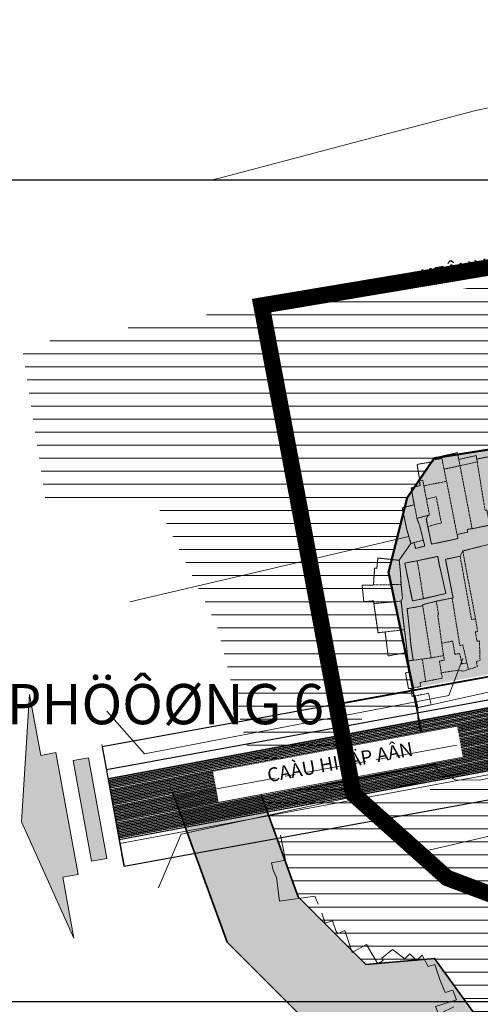
# Model space of a CAD drawing. Extents: x 599189 to 600872, y 1186296 to 1188793.
# Drawn here: x 599426 to 599539, y 1187999 to 1188239 of the extents above; entities that cross this region are included whole.
import ezdxf
from ezdxf.enums import TextEntityAlignment as Align

# ---------------------------------------------------------------- set-up
doc = ezdxf.new("R2010")
doc.units = 0
doc.header["$MEASUREMENT"] = 0
doc.set_wipeout_variables(frame=1)
doc.linetypes.add('CENTER2', pattern=[1.125, 0.75, -0.125, 0.125, -0.125])
doc.linetypes.add('HIDDEN', pattern=[0.375, 0.25, -0.125])
doc.layers.get('0').update_dxf_attribs({"linetype": 'CONTINUOUS'})
for name, color, linetype, lineweight in [('1-CAYXANH', 105, 'CONTINUOUS', 15), ('27', 7, 'CONTINUOUS', 13), ('A-LE', 4, 'CONTINUOUS', 30), ('A-TIM', 6, 'CENTER2', 18), ('H CAU', 9, 'CONTINUOUS', 20), ('H- DUONG', 8, 'CONTINUOUS', 18), ('H-SONG', 141, 'HIDDEN', 13), ('HanhLangKinhRach', 4, 'CONTINUOUS', 35), ('Hien trang', 9, 'CONTINUOUS', 9), ('KH-CCONG', 1, 'CONTINUOUS', 15), ('LE', 4, 'CONTINUOUS', 20), ('RANH', 7, 'CONTINUOUS', 40), ('RANHQH', 241, 'CENTER2', 13), ('TEXT', 7, 'CONTINUOUS', 15), ('TEXT-DUAN', 7, 'CONTINUOUS', 18)]:
    doc.layers.add(name, color=color, linetype=linetype, lineweight=lineweight)
doc.layers.add('62', color=7, linetype='CONTINUOUS')
doc.styles.add('FRANKO', font='VFRANKO.TTF')
doc.styles.add('VHEL-B', font='VHELVEB.TTF', dxfattribs={"height": 4.5})
pattern_1 = [(90, (599159.1186, 1186572.2287), (-1.79605, 1.79605), [0.47625, -3.11585]), (45, (599159.1186, 1186572.2287), (-1.7960512, 1.7960512), [0.47625, -2.06375]), (135, (599159.1186, 1186572.2287), (-1.7960512, -1.7960512), [0.47625, -2.06375])]

# ---------------------------------------------------------------- blocks, each defined once
blk = doc.blocks.new('MUITEN')
h = blk.add_hatch(color=256)
h.paths.add_polyline_path([(9.31, 0), (9.31, 2.82), (-9.31, 2.82), (-9.31, 0)])
h.paths.add_polyline_path([(11.27, 5.64), (11.27, 8.46), (22.55, 8.46), (0, 14.09), (-22.55, 8.46), (-11.27, 8.46), (-11.27, 5.64)])
for p, q in [((-22.55, 8.46), (0, 14.09)), ((-22.55, 8.46), (0, 14.09)), ((0, 14.09), (22.55, 8.46)), ((-11.27, 8.46), (-22.55, 8.46)), ((-11.27, 5.64), (-11.27, 8.46)), ((11.27, 8.46), (11.27, 5.64)), ((22.55, 8.46), (11.27, 8.46)), ((11.27, 5.64), (-11.27, 5.64)), ((9.31, 2.82), (-9.31, 2.82)), ((-9.31, 0), (-9.31, 2.82)), ((9.31, 0), (9.31, 2.82)), ((-11.27, -2.82), (11.27, -2.82))]:
    blk.add_line(p, q)
blk.add_lwpolyline([(9.31, 0), (-9.31, 0)])

msp = doc.modelspace()

# ---------------------------------------------------------------- hatches: boundary and pattern name
at = {"layer": '1-CAYXANH'}
h = msp.add_hatch(dxfattribs=at)
h.set_pattern_fill('GRASS', color=256, scale=0.1, style=0)
h.set_pattern_definition(pattern_1)
h.paths.add_polyline_path([(599666.01, 1188156.58), (599575.78, 1188139.89), (599527.36, 1188132.27), (599520.78, 1188122.55), (599516.2, 1188104.5), (599522.13, 1188076.29), (599551.56, 1188081.61), (599551.57, 1188081.62), (599546.74, 1188104.95), (599580.68, 1188110.29, 0.006742), (599581, 1188110.34), (599671.55, 1188127.1, 0.002354), (599671.66, 1188127.12), (599763.34, 1188144.98), (599777.13, 1188147.77), (599772.87, 1188177.51), (599757.51, 1188174.41)])
h.paths.add_polyline_path([(599760.82, 1188172.33), (599764.68, 1188172.33), (599764.68, 1188175.33), (599760.82, 1188175.33)], flags=24)
h = msp.add_hatch(dxfattribs=at)
h.set_pattern_fill('GRASS', color=256, scale=0.1, style=0)
h.set_pattern_definition(pattern_1)
h.paths.add_polyline_path([(599510.71, 1188009), (599494.22, 1188025.49), (599483.63, 1188054.51), (599463.64, 1188050.96), (599476.95, 1188014.47), (599503.16, 1187988.26), (599517.84, 1187989.55), (599534.71, 1187966.17), (599594.32, 1187965.82), (599642.43, 1187959.9), (599665.26, 1187952.39), (599679.47, 1187923.72), (599690.86, 1187890.1), (599692.01, 1187886.09), (599710.74, 1187893.32), (599709.96, 1187896.06), (599697.98, 1187931.41), (599679.47, 1187968.77), (599646.82, 1187979.51), (599595.6, 1187985.81), (599544.98, 1187986.11), (599527.41, 1188010.46)])
h.paths.add_polyline_path([(599692.01, 1187886.09), (599694.5, 1187877.4), (599713.23, 1187884.64), (599710.74, 1187893.32)])
h.paths.add_polyline_path([(599694.5, 1187877.4), (599696.98, 1187868.71), (599715.71, 1187875.95), (599713.23, 1187884.64)])
at = {"layer": 'H CAU', "linetype": 'Continuous'}
h = msp.add_hatch(dxfattribs=at)
h.set_pattern_fill('ANSI32', color=256, angle=315, style=0)
h.set_pattern_definition([(10.55357, (599447.90526, 1188054.21225), (-0.06868306, 0.3686565), []), (10.55357, (599448.05104, 1188054.11226), (-0.06868306, 0.3686565), [])])
h.paths.add_polyline_path([(599650.61, 1188091.44), (599552.64, 1188073.73), (599447.91, 1188054.21), (599450.62, 1188039.44), (599556.03, 1188059.08), (599653.29, 1188076.66)])
at = {"layer": 'H-SONG'}
h = msp.add_hatch(dxfattribs=at)
h.set_pattern_fill('LINE', color=256, style=0)
h.set_pattern_definition([(0, (599683.7222, 1188202.076), (0, 3.175), [])])
h.paths.add_polyline_path([(599485.28, 1188169.38), (599426.94, 1188159.68), (599433.03, 1188119.73), (599460.45, 1188119.73), (599474.54, 1188091.19), (599482.81, 1188057.82), (599505.48, 1188061.92), (599504.75, 1188065.81), (599504.38, 1188067.74)])
h.paths.add_polyline_path([(599666.01, 1188156.58), (599683.72, 1188160.04), (599680.26, 1188202.08), (599647.78, 1188196.6), (599647.78, 1188196.62), (599485.28, 1188169.38), (599504.38, 1188067.74), (599523.09, 1188071.22), (599516.2, 1188104.5), (599520.78, 1188122.55), (599527.36, 1188132.27), (599575.78, 1188139.89)])
h.paths.add_polyline_path([(599492.6, 1188081.88), (599495.69, 1188075.54), (599497.12, 1188076.23), (599494.03, 1188082.57)], flags=24)
h.paths.add_polyline_path([(599642.86, 1188195.22), (599647.57, 1188195.89), (599647.4, 1188197.13), (599642.69, 1188196.46)], flags=24)
h.paths.add_polyline_path([(599600.6, 1188188.24), (599605.31, 1188188.92), (599605.13, 1188190.16), (599600.42, 1188189.48)], flags=24)
h = msp.add_hatch(dxfattribs=at)
h.set_pattern_fill('LINE', color=256, style=0)
h.set_pattern_definition([(0, (599755.9474, 1188064.2553), (0, 3.175), [])])
h.paths.add_polyline_path([(599735.09, 1187893.08), (599713.23, 1187884.64), (599715.71, 1187875.95), (599737.38, 1187884.32)])
h.paths.add_polyline_path([(599732.8, 1187901.85), (599710.74, 1187893.32), (599713.23, 1187884.64), (599735.09, 1187893.08)])
h.paths.add_polyline_path([(599754.32, 1187900.51), (599735.09, 1187893.08), (599737.38, 1187884.32), (599755.95, 1187891.49)])
h.paths.add_polyline_path([(599754.32, 1187900.51), (599752.69, 1187909.53), (599732.8, 1187901.85), (599735.09, 1187893.08)])
h.paths.add_polyline_path([(599741.83, 1187969.75), (599708.45, 1188015.31), (599670.26, 1188040.73), (599629.06, 1188040.3), (599620.08, 1188038.2), (599614, 1188039.58), (599602.39, 1188042.22), (599597.26, 1188053.41), (599596.62, 1188059.27), (599595.72, 1188064.26), (599556.03, 1188057.08), (599509.87, 1188048.48), (599530.48, 1188030.06), (599577.7, 1188012.26), (599651.35, 1188007.87), (599671.81, 1188001.86), (599686.79, 1187992.35), (599704.26, 1187972.82), (599717.63, 1187951.65), (599725.08, 1187931.4), (599732.8, 1187901.85), (599752.69, 1187909.53)])
h.paths.add_polyline_path([(599671.81, 1188001.86), (599651.35, 1188007.87), (599577.7, 1188012.26), (599530.48, 1188030.06), (599507.63, 1188050.49), (599506.97, 1188053.96), (599494.89, 1188051.76), (599485.27, 1188050.03), (599494.22, 1188025.49), (599510.71, 1188009), (599527.41, 1188010.46), (599544.98, 1187986.11), (599595.6, 1187985.81), (599646.82, 1187979.51), (599679.47, 1187968.77), (599697.98, 1187931.41), (599709.96, 1187896.06), (599710.74, 1187893.32), (599732.8, 1187901.85), (599725.08, 1187931.4), (599717.63, 1187951.65), (599704.26, 1187972.82), (599686.79, 1187992.35)])
h.paths.add_polyline_path([(599625.34, 1188007.81), (599642.28, 1188006.45), (599642.6, 1188010.4), (599625.66, 1188011.76)], flags=24)
h.paths.add_polyline_path([(599587.7, 1188045.14), (599587.8, 1188062.13), (599583.84, 1188062.15), (599583.73, 1188045.17)], flags=24)
h.paths.add_polyline_path([(599541.15, 1188030.44), (599547.66, 1188028.47), (599548.12, 1188029.99), (599541.61, 1188031.96)], flags=24)
h.paths.add_polyline_path([(599716.8, 1187948.67), (599722.71, 1187932.74), (599726.42, 1187934.12), (599720.51, 1187950.04)], flags=24)
h.paths.add_polyline_path([(599540.14, 1188005.23), (599546.88, 1188004.35), (599547.08, 1188005.92), (599540.34, 1188006.8)], flags=24)
h.paths.add_polyline_path([(599494.22, 1188048.14), (599497.55, 1188042.21), (599498.93, 1188042.99), (599495.61, 1188048.91)], flags=24)

# ---------------------------------------------------------------- linework, layer by layer
at = {"layer": '27'}
for p, q in [((599494.89, 1188051.76), (599527.83, 1188057.75)), ((599485.37, 1188050.05), (599494.89, 1188051.76))]:
    msp.add_line(p, q, dxfattribs=at)
at = {"layer": '62', "color": 4, "linetype": 'Continuous'}
for p, q in [((599400, 1188200), (600645, 1188200)), ((599400, 1188000), (600645, 1188000))]:
    msp.add_line(p, q, dxfattribs=at)
at = {"layer": 'A-LE', "linetype": 'Continuous'}
for p, q in [((599644.87, 1188092.4), (599447.5, 1188056.4)), ((599673.93, 1188073.34), (599451.83, 1188032.83)), ((599446.48, 1188061.97), (599451.83, 1188032.83))]:
    msp.add_line(p, q, dxfattribs=at)
at = {"layer": 'A-LE', "ltscale": 5}
msp.add_lwpolyline([(600422.09, 1188241.16), (600275.35, 1188213.63), (600238.89, 1188207.6), (600183.81, 1188197.3), (600116.46, 1188184.84), (600051.45, 1188172.33), (600009.96, 1188165.08), (599943.48, 1188153.11), (599855.32, 1188136.79), (599789.35, 1188124.51), (599662.97, 1188101.31), (599446.48, 1188061.97)], dxfattribs=at)
at = {"layer": 'A-LE', "linetype": 'Continuous', "flags": 128}
msp.add_lwpolyline([(599650.61, 1188091.44), (599552.64, 1188073.73), (599447.91, 1188054.21), (599450.62, 1188039.44), (599556.03, 1188059.08), (599653.29, 1188076.66)], close=True, dxfattribs=at)
at = {"layer": 'HanhLangKinhRach'}
for p, q in [((599527.36, 1188132.27), (599575.78, 1188139.89)), ((599520.78, 1188122.55), (599527.36, 1188132.27)), ((599516.2, 1188104.5), (599520.78, 1188122.55)), ((599524.24, 1188065.61), (599516.2, 1188104.5))]:
    msp.add_line(p, q, dxfattribs=at)
for points in [[(599483.63, 1188054.51), (599494.22, 1188025.49), (599510.71, 1188009), (599527.41, 1188010.46), (599544.98, 1187986.11), (599595.6, 1187985.81), (599646.82, 1187979.51), (599679.47, 1187968.77), (599697.98, 1187931.41), (599709.96, 1187896.06), (599733.9, 1187812.36), (599740.92, 1187766.99), (599751.48, 1187732.22), (599754.85, 1187694.5), (599795.26, 1187557.48), (599812.91, 1187519.62), (599834.68, 1187466.28), (599861.37, 1187427.19), (599872.67, 1187400.16), (599903.42, 1187337.17), (599934.01, 1187259.97), (599942.01, 1187244.89), (599939.47, 1187226.57)], [(599463.64, 1188050.96), (599476.95, 1188014.47), (599503.16, 1187988.26), (599517.84, 1187989.55), (599534.71, 1187966.17), (599594.32, 1187965.82), (599642.43, 1187959.9), (599665.26, 1187952.39), (599679.47, 1187923.72), (599690.86, 1187890.1), (599714.33, 1187808.06), (599721.37, 1187762.53), (599731.74, 1187728.38), (599735.11, 1187690.74), (599776.5, 1187550.39), (599794.58, 1187511.61), (599816.97, 1187456.76), (599843.7, 1187417.6), (599854.44, 1187391.91), (599885.11, 1187329.09), (599915.82, 1187251.57), (599921.31, 1187241.23), (599919.6, 1187228.87), (599886.1, 1187214.39)]]:
    msp.add_lwpolyline(points, dxfattribs=at)
at = {"layer": 'Hien trang', "linetype": 'Continuous'}
for p, q in [((599537.11, 1188216.82), (599541.6, 1188217.76)), ((599513.39, 1188210.56), (599537.11, 1188216.82)), ((599474.76, 1188200.34), (599513.39, 1188210.56)), ((599547.52, 1188178.82), (599518.95, 1188174.56)), ((599518.95, 1188174.56), (599484.98, 1188169.09)), ((599453.25, 1188097.24), (599521.15, 1188113.21)), ((599521.15, 1188113.21), (599521.66, 1188111.49)), ((599521.15, 1188113.21), (599521.66, 1188111.49)), ((599521.66, 1188111.49), (599518.82, 1188107.45)), ((599518.82, 1188107.45), (599513.62, 1188107.95)), ((599520.78, 1188084.96), (599520.98, 1188082.88)), ((599520.78, 1188084.96), (599520.98, 1188082.88)), ((599520.35, 1188080.03), (599521.08, 1188076.11)), ((599526.56, 1188072.21), (599523.32, 1188071.52)), ((599524.17, 1188064.76), (599524.12, 1188064.8)), ((599524.16, 1188064.8), (599524.12, 1188064.8)), ((599524.17, 1188064.76), (599524.16, 1188064.8))]:
    msp.add_line(p, q, dxfattribs=at)
at = {"layer": 'Hien trang', "linetype": 'HIDDEN'}
for p, q in [((599529.73, 1188129.56), (599529.22, 1188132.15)), ((599533.61, 1188130.4), (599533.31, 1188131.95)), ((599537.81, 1188131.32), (599533.61, 1188130.4)), ((599537.7, 1188132.03), (599543.17, 1188133.08)), ((599537.81, 1188131.32), (599537.7, 1188132.03)), ((599533.61, 1188130.4), (599529.73, 1188129.56)), ((599529.73, 1188129.56), (599530.35, 1188126.61)), ((599536.57, 1188115.09), (599533.61, 1188130.4)), ((599530.35, 1188126.61), (599524.81, 1188125.52)), ((599532.89, 1188113.68), (599530.35, 1188126.61)), ((599524.81, 1188125.52), (599525.43, 1188122.25)), ((599522.49, 1188120.91), (599523.13, 1188117.59)), ((599525.88, 1188118.33), (599523.13, 1188117.59)), ((599540.85, 1188115.95), (599536.57, 1188115.09)), ((599522.39, 1188111.69), (599524.69, 1188112.24)), ((599522.39, 1188111.69), (599521.66, 1188111.49)), ((599519.26, 1188101.5), (599512.56, 1188101.37)), ((599527.85, 1188097.43), (599531.69, 1188098.2)), ((599512.51, 1188097.52), (599512.62, 1188096.84)), ((599519.25, 1188097.43), (599512.62, 1188096.84)), ((599520.06, 1188090.49), (599519.25, 1188097.43)), ((599524.54, 1188096.3), (599526.57, 1188083.63)), ((599515.35, 1188089.95), (599520.06, 1188090.49)), ((599529.17, 1188087.2), (599529.59, 1188084.19)), ((599522.19, 1188083.05), (599524.43, 1188083.35)), ((599524.43, 1188083.35), (599526.57, 1188083.63)), ((599524.43, 1188083.35), (599525.25, 1188077.92)), ((599526.57, 1188083.63), (599529.59, 1188084.19)), ((599522.19, 1188083.05), (599520.98, 1188082.88)), ((599535.7, 1188080.81), (599535.28, 1188082.43)), ((599525.25, 1188077.92), (599529.3, 1188078.67)), ((599529.06, 1188080), (599529.3, 1188078.67)), ((599522.72, 1188074.38), (599523.32, 1188071.52)), ((599526.56, 1188072.21), (599523.32, 1188071.52))]:
    msp.add_line(p, q, dxfattribs=at)
at = {"layer": 'Hien trang', "linetype": 'Continuous'}
for points in [[(599518.95, 1188174.56), (599690.04, 1188200.07), (599859.8, 1188237.43), (599866.46, 1188238.07)], [(599513.39, 1188210.56), (599537.11, 1188216.82), (599541.6, 1188217.76)], [(599472.77, 1188199.89), (599474.76, 1188200.34), (599513.39, 1188210.56)], [(599484.98, 1188169.09), (599518.95, 1188174.56), (599547.52, 1188178.82)], [(599552.9, 1188143.46), (599551.93, 1188143.34), (599552.01, 1188142.63), (599548.05, 1188142.07), (599548.64, 1188137.77), (599542.61, 1188136.99), (599543.17, 1188133.08), (599537.7, 1188132.03), (599537.57, 1188132.87), (599533.31, 1188131.95), (599532.98, 1188133.57), (599529.11, 1188132.75), (599529.22, 1188132.15), (599527, 1188131.81), (599527.09, 1188131.4), (599523.16, 1188130.72)], [(599552.9, 1188143.46), (599551.93, 1188143.34), (599552.01, 1188142.63), (599548.05, 1188142.07), (599548.64, 1188137.77), (599542.61, 1188136.99), (599543.17, 1188133.08), (599537.7, 1188132.03), (599537.57, 1188132.87), (599533.31, 1188131.95), (599532.98, 1188133.57), (599529.11, 1188132.75), (599529.22, 1188132.15), (599527, 1188131.81), (599527.09, 1188131.4), (599523.16, 1188130.72)], [(599540.85, 1188115.95), (599536.57, 1188115.08), (599535.33, 1188114.9), (599535.5, 1188114.23), (599532.89, 1188113.68), (599533.1, 1188112.65), (599526.67, 1188111.31), (599525.41, 1188117.43), (599525.88, 1188118.33), (599523.13, 1188117.59), (599523.77, 1188115.9), (599525.04, 1188110.86), (599522.82, 1188110.25), (599522.39, 1188111.69), (599521.66, 1188111.49), (599521.15, 1188113.21), (599520.66, 1188114.86), (599519.54, 1188120.16), (599522.49, 1188120.91), (599521.69, 1188124.99), (599523.95, 1188125.57), (599523.73, 1188126.67), (599523.83, 1188126.69), (599523.16, 1188130.72), (599527.09, 1188131.4), (599527, 1188131.81), (599529.22, 1188132.15), (599529.11, 1188132.75), (599532.98, 1188133.57), (599533.31, 1188131.95), (599537.57, 1188132.87), (599537.7, 1188132.03), (599543.17, 1188133.08)], [(599523.16, 1188130.72), (599523.83, 1188126.69), (599523.73, 1188126.67), (599523.95, 1188125.57), (599521.69, 1188124.99), (599522.49, 1188120.91), (599519.54, 1188120.16), (599520.66, 1188114.86), (599521.15, 1188113.21)], [(599524.52, 1188096.57), (599524.54, 1188096.3), (599520.74, 1188095.62), (599521.39, 1188089.6), (599521.6, 1188087.06), (599522.19, 1188083.05), (599520.98, 1188082.88), (599520.78, 1188084.96), (599520.22, 1188089.49), (599520.06, 1188090.49), (599519.25, 1188097.43), (599519.61, 1188098.17), (599519.26, 1188101.5), (599519.12, 1188104.23), (599518.82, 1188107.45), (599521.66, 1188111.49), (599522.39, 1188111.69), (599522.82, 1188110.25), (599525.04, 1188110.86), (599523.77, 1188115.9), (599523.13, 1188117.59), (599525.88, 1188118.33), (599525.41, 1188117.43), (599526.67, 1188111.31), (599533.1, 1188112.65), (599532.89, 1188113.68), (599535.5, 1188114.23), (599535.33, 1188114.9), (599536.57, 1188115.08), (599540.85, 1188115.95)], [(599525.04, 1188110.86), (599523.77, 1188115.9), (599523.13, 1188117.59), (599525.88, 1188118.33), (599525.41, 1188117.43), (599526.67, 1188111.31)], [(599540.85, 1188115.95), (599536.57, 1188115.08), (599535.33, 1188114.9), (599535.5, 1188114.23), (599532.89, 1188113.68), (599533.1, 1188112.65), (599526.67, 1188111.31)], [(599521.15, 1188113.21), (599521.66, 1188111.49), (599518.82, 1188107.45), (599513.62, 1188107.95)], [(599617.83, 1188092.41), (599526.56, 1188072.21), (599523.32, 1188071.52), (599522.72, 1188074.38), (599521.99, 1188074.23), (599521.67, 1188076.21), (599521.08, 1188076.11), (599520.35, 1188080.03), (599521.5, 1188080.25), (599520.98, 1188082.88), (599522.19, 1188083.05), (599521.6, 1188087.06), (599521.39, 1188089.6), (599520.74, 1188095.62), (599524.54, 1188096.3), (599524.52, 1188096.57), (599527.85, 1188097.43), (599531.91, 1188098.24), (599530.06, 1188107.62), (599533.65, 1188108.35), (599534.3, 1188109.65), (599542.48, 1188111.74)], [(599520.98, 1188082.88), (599522.19, 1188083.05), (599521.6, 1188087.06), (599521.39, 1188089.6), (599520.74, 1188095.62), (599524.54, 1188096.3), (599524.52, 1188096.57), (599527.85, 1188097.43), (599531.91, 1188098.24), (599530.06, 1188107.62), (599533.65, 1188108.35), (599534.3, 1188109.65), (599542.48, 1188111.74)], [(599525.04, 1188110.86), (599522.82, 1188110.25), (599522.39, 1188111.69), (599521.66, 1188111.49)], [(599542.48, 1188111.74), (599534.3, 1188109.65), (599533.65, 1188108.35), (599530.06, 1188107.62), (599531.91, 1188098.24), (599527.85, 1188097.43), (599524.52, 1188096.57)], [(599518.82, 1188107.45), (599513.62, 1188107.95), (599513.33, 1188105.42), (599512.83, 1188105.47), (599512.56, 1188101.37), (599509.77, 1188101.31), (599510.19, 1188097.3), (599512.51, 1188097.52), (599513.65, 1188089.72), (599515.35, 1188089.95), (599516.12, 1188084.1), (599520.78, 1188084.96)], [(599513.62, 1188107.95), (599513.33, 1188105.42), (599512.83, 1188105.47), (599512.56, 1188101.37), (599509.77, 1188101.31), (599510.19, 1188097.3), (599512.51, 1188097.52), (599513.65, 1188089.72), (599515.35, 1188089.95), (599516.12, 1188084.1), (599520.78, 1188084.96)], [(599518.82, 1188107.45), (599519.12, 1188104.23), (599519.26, 1188101.5), (599519.61, 1188098.17), (599519.25, 1188097.43), (599520.06, 1188090.49), (599520.22, 1188089.49), (599520.78, 1188084.96)], [(599520.15, 1188106.72), (599523.18, 1188107.27), (599528.18, 1188108.33), (599528.6, 1188106.13), (599530.18, 1188099.31), (599524.71, 1188098.04), (599522.01, 1188097.49), (599520.15, 1188106.72)], [(599526.56, 1188072.21), (599617.83, 1188092.41), (599618.08, 1188092.49), (599618.2, 1188092.63), (599618.29, 1188093.03)], [(599447.62, 1188070.64), (599456.8, 1188060.25), (599530.92, 1188074.51), (599534.3, 1188083.45)], [(599520.98, 1188082.88), (599521.5, 1188080.25), (599520.35, 1188080.03), (599521.08, 1188076.11), (599521.67, 1188076.21), (599521.99, 1188074.23), (599522.72, 1188074.38), (599523.32, 1188071.52)], [(599520.98, 1188082.88), (599521.5, 1188080.25), (599520.35, 1188080.03)], [(599523.32, 1188071.52), (599522.72, 1188074.38), (599521.99, 1188074.23), (599521.67, 1188076.21), (599521.08, 1188076.11)], [(599523.32, 1188071.52), (599523.34, 1188068.92), (599523.98, 1188065.19), (599527.57, 1188057.25), (599528.77, 1188055.78), (599532.48, 1188053.93), (599538.26, 1188053.87), (599565.42, 1188059.4), (599565.03, 1188061.95), (599593.85, 1188066.76), (599596.61, 1188061.46)], [(599596.61, 1188061.46), (599593.85, 1188066.76), (599565.03, 1188061.95), (599565.42, 1188059.4), (599538.26, 1188053.87), (599532.48, 1188053.93), (599528.77, 1188055.78), (599527.57, 1188057.25), (599523.98, 1188065.19), (599523.34, 1188068.92), (599523.32, 1188071.52)], [(599524.16, 1188064.8), (599523.98, 1188065.19), (599523.34, 1188068.92), (599523.32, 1188071.52)], [(599524.17, 1188064.76), (599527.57, 1188057.25), (599528.77, 1188055.78), (599532.48, 1188053.93), (599538.26, 1188053.87), (599565.42, 1188059.4), (599565.03, 1188061.95), (599593.85, 1188066.76), (599596.61, 1188061.46)], [(599460.18, 1188027.64), (599465.73, 1188040.68), (599540.09, 1188056.87), (599550.96, 1188048.17)], [(599489.87, 1188040.48), (599491.1, 1188034.35), (599487.75, 1188033.72), (599488.13, 1188031.97), (599488.91, 1188030.17), (599489.63, 1188024.39), (599498.26, 1188025.61), (599499.1, 1188023.67)], [(599528.72, 1188005.32), (599527.45, 1188009), (599525.89, 1188008.52), (599524.44, 1188011.28), (599523.06, 1188009.94), (599521.37, 1188011.58), (599520.16, 1188010.41), (599517.19, 1188012.67), (599514.6, 1188010.54), (599514.89, 1188009.98), (599513.57, 1188009.18), (599510.88, 1188013.84), (599507.38, 1188011.89), (599505.57, 1188017.23), (599503.89, 1188016.57), (599503.46, 1188016.99), (599502.55, 1188019.59), (599500.76, 1188019.07), (599499.98, 1188021.49)], [(599528.72, 1188005.32), (599529.94, 1188002.36), (599530.01, 1188002.17)], [(599530.01, 1188002.17), (599531.86, 1188002.76), (599532.73, 1188000.43)], [(599532.09, 1187998.69), (599529.08, 1187997.21), (599528.38, 1187996.94), (599527.65, 1187998.79), (599532.73, 1188000.43)]]:
    msp.add_lwpolyline(points, dxfattribs=at)
at = {"layer": 'Hien trang', "linetype": 'HIDDEN'}
for points in [[(599529.22, 1188132.15), (599529.11, 1188132.75), (599532.98, 1188133.57), (599533.31, 1188131.95)], [(599523.83, 1188126.69), (599523.16, 1188130.72), (599527.09, 1188131.4), (599527, 1188131.81), (599529.22, 1188132.15)], [(599537.7, 1188132.03), (599537.57, 1188132.87), (599533.31, 1188131.95)], [(599537.81, 1188131.32), (599539.72, 1188119.49), (599540.15, 1188119.59), (599540.85, 1188115.95)], [(599522.49, 1188120.91), (599521.69, 1188124.99), (599523.95, 1188125.57), (599523.73, 1188126.67), (599523.83, 1188126.69)], [(599524.81, 1188125.52), (599524.55, 1188126.87), (599523.83, 1188126.69)], [(599525.79, 1188115.61), (599529.07, 1188116.48), (599527.81, 1188122.86), (599525.43, 1188122.25)], [(599525.43, 1188122.25), (599526.17, 1188118.4), (599525.88, 1188118.33)], [(599521.66, 1188111.49), (599520.66, 1188114.87), (599519.54, 1188120.16), (599522.49, 1188120.91)], [(599523.13, 1188117.59), (599523.77, 1188115.9), (599524.69, 1188112.24)], [(599525.79, 1188115.61), (599525.41, 1188117.43), (599525.88, 1188118.33)], [(599525.79, 1188115.61), (599526.67, 1188111.31), (599533.1, 1188112.65), (599532.89, 1188113.68)], [(599532.89, 1188113.68), (599535.5, 1188114.23), (599535.33, 1188114.9), (599536.57, 1188115.09)], [(599522.39, 1188111.69), (599522.82, 1188110.24), (599525.04, 1188110.86), (599524.69, 1188112.24)], [(599538.79, 1188110.79), (599534.3, 1188109.64), (599535.06, 1188105.47), (599537.4, 1188093.13)], [(599512.56, 1188101.37), (599512.83, 1188105.47), (599513.33, 1188105.42), (599513.62, 1188107.94), (599518.31, 1188107.43), (599518.82, 1188107.44)], [(599519.26, 1188101.5), (599519.12, 1188104.23), (599518.82, 1188107.44)], [(599524.71, 1188098.04), (599522.01, 1188097.49), (599520.15, 1188106.71), (599523.18, 1188107.27)], [(599524.71, 1188098.04), (599530.18, 1188099.31), (599528.6, 1188106.13), (599528.18, 1188108.33), (599523.18, 1188107.27)], [(599524.71, 1188098.04), (599523.61, 1188104.9), (599523.18, 1188107.27)], [(599537.4, 1188093.13), (599536.42, 1188092.97), (599533.65, 1188108.35), (599530.06, 1188107.62), (599531.91, 1188098.24), (599531.69, 1188098.2)], [(599512.51, 1188097.52), (599510.19, 1188097.3), (599509.77, 1188101.31), (599512.56, 1188101.37)], [(599519.26, 1188101.5), (599519.61, 1188098.17), (599519.25, 1188097.43)], [(599531.69, 1188098.2), (599533.58, 1188086.62), (599534.28, 1188086.79), (599535.28, 1188082.43)], [(599512.62, 1188096.84), (599513.65, 1188089.72), (599515.35, 1188089.95)], [(599522.19, 1188083.05), (599521.6, 1188087.06), (599521.39, 1188089.6), (599520.74, 1188095.62), (599524.54, 1188096.3)], [(599524.54, 1188096.3), (599524.52, 1188096.57), (599527.85, 1188097.43)], [(599529.17, 1188087.2), (599528.19, 1188094.12), (599528.39, 1188094.15), (599527.85, 1188097.43)], [(599537.4, 1188093.13), (599537.91, 1188090.04), (599537.32, 1188089.94), (599537.76, 1188087.67), (599538.35, 1188087.77), (599538.49, 1188083.04), (599537.6, 1188082.76), (599537.86, 1188081.5), (599535.7, 1188080.81)], [(599520.78, 1188084.96), (599520.22, 1188089.49), (599520.06, 1188090.49)], [(599520.78, 1188084.96), (599516.12, 1188084.1), (599515.35, 1188089.95)], [(599535.28, 1188082.43), (599534.09, 1188082.15), (599533.51, 1188084.7), (599532.37, 1188084.49), (599531.82, 1188087.71), (599529.17, 1188087.2)], [(599529.59, 1188084.19), (599529.81, 1188083.07), (599528.61, 1188082.84), (599529.06, 1188080)], [(599521.67, 1188076.21), (599521.08, 1188076.11), (599520.35, 1188080.03), (599521.5, 1188080.25), (599520.98, 1188082.88)], [(599529.06, 1188080), (599533.2, 1188080.64), (599534.4, 1188080.39), (599535.7, 1188080.81)], [(599521.67, 1188076.21), (599524.07, 1188076.67), (599523.88, 1188077.67), (599525.25, 1188077.92)], [(599521.67, 1188076.21), (599521.99, 1188074.23), (599522.72, 1188074.38)], [(599526.56, 1188072.21), (599525.98, 1188075.02), (599522.72, 1188074.38)]]:
    msp.add_lwpolyline(points, dxfattribs=at)
at = {"layer": 'Hien trang', "linetype": 'Continuous'}
for points in [[(599518.82, 1188107.45), (599519.12, 1188104.23), (599519.26, 1188101.5), (599519.61, 1188098.17), (599519.25, 1188097.43), (599520.06, 1188090.49), (599520.22, 1188089.49), (599520.78, 1188084.96), (599516.12, 1188084.1), (599515.35, 1188089.95), (599513.65, 1188089.72), (599512.51, 1188097.52), (599510.19, 1188097.3), (599509.77, 1188101.31), (599512.56, 1188101.37), (599512.83, 1188105.47), (599513.33, 1188105.42), (599513.62, 1188107.95)], [(599520.15, 1188106.72), (599522.01, 1188097.49), (599524.71, 1188098.04), (599530.18, 1188099.31), (599528.6, 1188106.13), (599528.18, 1188108.33), (599523.18, 1188107.27)], [(599520.15, 1188106.72), (599523.18, 1188107.27), (599528.18, 1188108.33), (599528.6, 1188106.13), (599530.18, 1188099.31), (599524.71, 1188098.04), (599522.01, 1188097.49)]]:
    msp.add_lwpolyline(points, close=True, dxfattribs=at)
at = {"layer": 'KH-CCONG'}
msp.add_lwpolyline([(599760.69, 1187977.85), (599722.49, 1188029.99), (599676.21, 1188060.79), (599626.65, 1188060.28), (599597.26, 1188053.41), (599523.57, 1188036.23), (599530.48, 1188030.06), (599577.7, 1188012.26), (599651.35, 1188007.87), (599671.81, 1188001.86), (599686.79, 1187992.35), (599704.26, 1187972.82), (599717.63, 1187951.65), (599725.08, 1187931.4), (599759.21, 1187800.76), (599810.12, 1187583.12)], dxfattribs=at)
at = {"layer": 'LE'}
for p, q in [((599447.91, 1188054.21), (599552.64, 1188073.73)), ((599552.64, 1188075.73), (599504.56, 1188066.77)), ((599552.64, 1188073.73), (599504.92, 1188064.84)), ((599450.62, 1188039.44), (599556.03, 1188059.08)), ((599450.79, 1188038.47), (599556.21, 1188058.11))]:
    msp.add_line(p, q, dxfattribs=at)
msp.add_lwpolyline([(599504.56, 1188064.77), (599552.64, 1188073.73), (599650.61, 1188091.44)], dxfattribs=at)
at = {"layer": 'RANH'}
msp.add_lwpolyline([(599819.34, 1188186.89), (599876.1, 1188190.8), (599905.34, 1188194.83), (600004.03, 1188218.62), (600032.2, 1188221.05), (600122.28, 1188234.08), (600178.43, 1188248.88), (600229.53, 1188258.51), (600293.76, 1188263.58), (600293.35, 1188309.91), (599675.11, 1188201.21), (599485.28, 1188169.38), (599503.52, 1188072.33), (599522.25, 1188075.74), (599516.2, 1188104.5), (599520.78, 1188122.55), (599527.36, 1188132.27), (599575.78, 1188139.89), (599666.01, 1188156.58), (599757.51, 1188174.41)], close=True, dxfattribs=at)
msp.add_lwpolyline([(599819.34, 1188186.89), (599757.51, 1188174.41), (599666.01, 1188156.58), (599575.78, 1188139.89), (599527.36, 1188132.27), (599520.78, 1188122.55), (599516.2, 1188104.5), (599522.25, 1188075.74), (599662.97, 1188101.31), (599789.35, 1188124.51)], dxfattribs=at)

# ---------------------------------------------------------------- block references
at = {"layer": 'H- DUONG', "linetype": 'ByBlock', "xscale": -1.33746536452862, "yscale": 1.337465355172753, "zscale": 1.337465366681897, "rotation": 100.3097749381962}
msp.add_blockref('MUITEN', (599445.35, 1188047.08), dxfattribs=at)

# ---------------------------------------------------------------- texts
at = {"layer": 'TEXT', "style": 'VHEL-B'}
msp.add_text('ÑI PHÖÔØNG 6', height=9.8, dxfattribs=at).set_placement((599406.67, 1188067.47))

# ---------------------------------------------------------------- next in the draw order: wipeouts: each hides what was drawn before it
for points in [[(599518.7, 1188170.72), (599557.62, 1188177.51), (599556.21, 1188185.73), (599517.29, 1188178.94)], [(599474.84, 1188048.55), (599534.29, 1188059.54), (599532.93, 1188066.92), (599473.48, 1188055.93)]]:
    msp.add_wipeout(points).dxf.layer = 'TEXT-DUAN'

# ---------------------------------------------------------------- next in the draw order: linework, layer by layer
at = {"layer": 'A-TIM', "ltscale": 20}
msp.add_lwpolyline([(600424.84, 1188226.42), (600277.95, 1188198.85), (600241.49, 1188192.82), (600186.55, 1188182.55), (600119.24, 1188170.1), (600054.16, 1188157.58), (600012.58, 1188150.31), (599946.18, 1188138.35), (599858.06, 1188122.05), (599792.08, 1188109.76), (599665.67, 1188086.55), (599449.16, 1188047.21)], dxfattribs=at)
at = {"layer": 'RANHQH', "ltscale": 22, "const_width": 4}
msp.add_lwpolyline([(599810.12, 1187583.12), (599759.21, 1187800.76), (599725.08, 1187931.4), (599717.63, 1187951.65), (599704.26, 1187972.82), (599686.79, 1187992.35), (599671.81, 1188001.86), (599651.35, 1188007.87), (599577.7, 1188012.26), (599530.48, 1188030.06), (599507.63, 1188050.49), (599485.28, 1188169.38), (599675.11, 1188201.21), (600305.87, 1188312.11)], dxfattribs=at)

# ---------------------------------------------------------------- next in the draw order: texts
at = {"layer": 'TEXT-DUAN', "style": 'FRANKO'}
for s, height, rotation, p in [('KEÂNH ÑOÂI', 3.75, 9.7587, (599538.9, 1188178.28)), ('CAÀU HIEÄP AÂN', 3.375, 10.4743, (599504.48, 1188057.85))]:
    msp.add_text(s, height=height, rotation=rotation, dxfattribs=at).set_placement(p, align=Align.MIDDLE)

doc.saveas('drawing.dxf')
